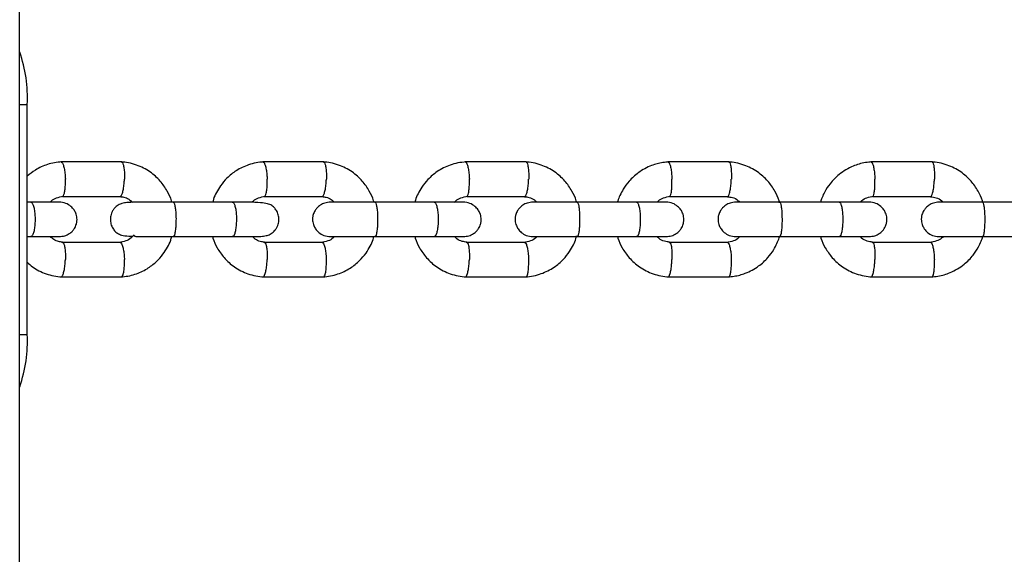
# Model space of a CAD drawing. Units: millimetres. Extents: x 3969 to 19520, y 5568 to 14798.
# Drawn here: x 11137 to 11309, y 7976 to 8069 of the extents above; entities that cross this region are included whole.
import ezdxf

# ---------------------------------------------------------------- set-up
doc = ezdxf.new("R2010")
doc.units = ezdxf.units.MM
doc.header["$LTSCALE"] = 100

msp = doc.modelspace()

# ---------------------------------------------------------------- linework, layer by layer
at = {"color": 7, "linetype": 'Continuous', "lineweight": 25}
for p, q in [((11137.42, 7938.88), (11137.42, 8418.72)), ((11138.74, 8013.88), (11138.74, 8053.88)), ((11155.16, 8043.87), (11144.55, 8043.87)), ((11190.28, 8043.87), (11179.65, 8043.87)), ((11225.46, 8043.87), (11214.81, 8043.87)), ((11260.71, 8043.87), (11250.04, 8043.87)), ((11296.02, 8043.87), (11285.33, 8043.87)), ((11139.44, 8036.88), (11138.74, 8036.88)), ((11144.84, 8037.87), (11154.98, 8037.87)), ((11164.09, 8036.88), (11163.86, 8036.88)), ((11174.45, 8036.88), (11164.09, 8036.88)), ((11179.93, 8037.87), (11190.09, 8037.87)), ((11209.54, 8036.88), (11199.15, 8036.88)), ((11215.1, 8037.87), (11225.28, 8037.87)), ((11244.69, 8036.88), (11234.29, 8036.88)), ((11250.33, 8037.87), (11260.53, 8037.87)), ((11279.9, 8036.88), (11269.48, 8036.88)), ((11285.62, 8037.87), (11295.84, 8037.87)), ((11315.18, 8036.88), (11304.74, 8036.88)), ((11138.74, 8030.88), (11139.44, 8030.88)), ((11154.88, 8029.88), (11144.74, 8029.88)), ((11163.81, 8030.88), (11164.09, 8030.88)), ((11164.09, 8030.88), (11174.45, 8030.88)), ((11189.99, 8029.88), (11179.83, 8029.88)), ((11199.15, 8030.88), (11209.54, 8030.88)), ((11225.18, 8029.88), (11215, 8029.88)), ((11234.29, 8030.88), (11244.69, 8030.88)), ((11260.42, 8029.88), (11250.23, 8029.88)), ((11269.48, 8030.88), (11279.9, 8030.88)), ((11295.73, 8029.88), (11285.52, 8029.88)), ((11304.74, 8030.88), (11315.18, 8030.88)), ((11144.55, 8023.89), (11155.16, 8023.89)), ((11179.65, 8023.89), (11190.28, 8023.89)), ((11214.81, 8023.89), (11225.46, 8023.89)), ((11250.04, 8023.89), (11260.71, 8023.89)), ((11285.33, 8023.89), (11296.02, 8023.89))]:
    msp.add_line(p, q, dxfattribs=at)
at = {"color": 8, "linetype": 'Continuous', "lineweight": 25}
for p, q in [((11137.42, 8053.88), (11138.74, 8053.88)), ((11137.42, 8013.88), (11138.74, 8013.88))]:
    msp.add_line(p, q, dxfattribs=at)
at = {"color": 7, "linetype": 'Continuous', "lineweight": 25}
for centre, start, end in [((11114.87, 8055.07), 357.1496, 19.3372), ((11114.87, 8012.69), 340.6628, 2.8504)]:
    msp.add_arc(centre, 23.9, start, end, dxfattribs=at)
for points, knots in [([(11144.73, 8043.88), (11144.31, 8043.84), (11143.47, 8043.76), (11141.91, 8043.36), (11140.26, 8042.64), (11139.2, 8041.76), (11138.74, 8041.38)], [0, 0, 0, 0, 0.192187, 0.382771, 0.730883, 1, 1, 1, 1]), ([(11144.61, 8043.86), (11144.64, 8043.86), (11144.7, 8043.86), (11144.84, 8043.72), (11145.02, 8043.34), (11145.19, 8042.61), (11145.31, 8041.76), (11145.35, 8041.15), (11145.36, 8040.89), (11145.36, 8040.87)], [0, 0, 0, 0, 0.089161, 0.194152, 0.406421, 0.618715, 0.831087, 0.991518, 1, 1, 1, 1]), ([(11163.86, 8036.88), (11163.84, 8036.96), (11163.68, 8037.64), (11163.05, 8038.92), (11161.85, 8040.66), (11160.05, 8042.27), (11158.12, 8043.26), (11156.37, 8043.75), (11155.44, 8043.84), (11154.99, 8043.88)], [0, 0, 0, 0, 0.021261, 0.173265, 0.348199, 0.546099, 0.766955, 0.886285, 1, 1, 1, 1]), ([(11155.11, 8043.86), (11155.13, 8043.86), (11155.19, 8043.86), (11155.31, 8043.72), (11155.46, 8043.35), (11155.58, 8042.61), (11155.64, 8041.76), (11155.63, 8041.15), (11155.62, 8040.89), (11155.62, 8040.87)], [0, 0, 0, 0, 0.069965, 0.177168, 0.393911, 0.610679, 0.827527, 0.991339, 1, 1, 1, 1]), ([(11179.83, 8043.88), (11179.38, 8043.84), (11178.49, 8043.75), (11176.86, 8043.31), (11175.1, 8042.47), (11173.48, 8041.17), (11172.35, 8039.85), (11171.61, 8038.59), (11171.12, 8037.63), (11171.01, 8037.05), (11170.97, 8036.88)], [0, 0, 0, 0, 0.112423, 0.222898, 0.422393, 0.593886, 0.737362, 0.852898, 0.957218, 1, 1, 1, 1]), ([(11179.7, 8043.86), (11179.73, 8043.86), (11179.79, 8043.86), (11179.93, 8043.72), (11180.09, 8043.34), (11180.27, 8042.61), (11180.38, 8041.76), (11180.42, 8041.15), (11180.43, 8040.89), (11180.43, 8040.87)], [0, 0, 0, 0, 0.088704, 0.193748, 0.406123, 0.618523, 0.831002, 0.991514, 1, 1, 1, 1]), ([(11198.99, 8036.88), (11198.97, 8036.96), (11198.81, 8037.64), (11198.17, 8038.92), (11196.97, 8040.66), (11195.17, 8042.27), (11193.24, 8043.26), (11191.48, 8043.75), (11190.56, 8043.84), (11190.1, 8043.88)], [0, 0, 0, 0, 0.021377, 0.173403, 0.348342, 0.54622, 0.767028, 0.886323, 1, 1, 1, 1]), ([(11190.22, 8043.86), (11190.24, 8043.86), (11190.3, 8043.86), (11190.42, 8043.72), (11190.56, 8043.35), (11190.68, 8042.61), (11190.72, 8041.76), (11190.72, 8041.15), (11190.71, 8040.89), (11190.71, 8040.87)], [0, 0, 0, 0, 0.0704249, 0.1775755, 0.3942109, 0.6108713, 0.827612, 0.9913435, 1, 1, 1, 1]), ([(11214.99, 8043.88), (11214.51, 8043.83), (11213.57, 8043.74), (11211.85, 8043.25), (11210.04, 8042.34), (11208.42, 8040.95), (11207.34, 8039.6), (11206.66, 8038.38), (11206.23, 8037.51), (11206.13, 8037), (11206.11, 8036.88)], [0, 0, 0, 0, 0.120079, 0.236939, 0.445354, 0.620739, 0.763069, 0.872425, 0.969293, 1, 1, 1, 1]), ([(11214.87, 8043.86), (11214.89, 8043.86), (11214.95, 8043.86), (11215.08, 8043.72), (11215.24, 8043.34), (11215.4, 8042.61), (11215.51, 8041.76), (11215.55, 8041.15), (11215.56, 8040.89), (11215.56, 8040.87)], [0, 0, 0, 0, 0.0882435, 0.1933402, 0.405823, 0.6183304, 0.8309165, 0.9915094, 1, 1, 1, 1]), ([(11234.22, 8036.74), (11234.19, 8036.87), (11234.02, 8037.6), (11233.37, 8038.92), (11232.16, 8040.67), (11230.36, 8042.27), (11228.42, 8043.26), (11226.67, 8043.75), (11225.74, 8043.84), (11225.29, 8043.88)], [0, 0, 0, 0, 0.032642, 0.182957, 0.355905, 0.551508, 0.769752, 0.887655, 1, 1, 1, 1]), ([(11225.41, 8043.86), (11225.43, 8043.86), (11225.48, 8043.86), (11225.59, 8043.72), (11225.72, 8043.35), (11225.84, 8042.61), (11225.88, 8041.76), (11225.88, 8041.15), (11225.87, 8040.89), (11225.87, 8040.87)], [0, 0, 0, 0, 0.070884, 0.177982, 0.39451, 0.611063, 0.827697, 0.991348, 1, 1, 1, 1]), ([(11250.22, 8043.88), (11249.88, 8043.85), (11249.19, 8043.79), (11248.19, 8043.57), (11246.71, 8043.1), (11244.99, 8042.16), (11243.38, 8040.67), (11242.35, 8039.29), (11241.75, 8038.11), (11241.4, 8037.35), (11241.32, 8036.94), (11241.31, 8036.88)], [0, 0, 0, 0, 0.085875, 0.172434, 0.254601, 0.474142, 0.654381, 0.795272, 0.896896, 0.98444, 1, 1, 1, 1]), ([(11250.1, 8043.86), (11250.12, 8043.86), (11250.18, 8043.86), (11250.3, 8043.72), (11250.45, 8043.34), (11250.61, 8042.61), (11250.71, 8041.76), (11250.75, 8041.15), (11250.76, 8040.89), (11250.76, 8040.87)], [0, 0, 0, 0, 0.087821, 0.192966, 0.405548, 0.618153, 0.830838, 0.991505, 1, 1, 1, 1]), ([(11269.47, 8036.77), (11269.44, 8036.89), (11269.27, 8037.61), (11268.63, 8038.92), (11267.42, 8040.67), (11265.62, 8042.27), (11263.67, 8043.26), (11261.92, 8043.75), (11260.99, 8043.84), (11260.54, 8043.88)], [0, 0, 0, 0, 0.030212, 0.180942, 0.354346, 0.550443, 0.769214, 0.887395, 1, 1, 1, 1]), ([(11260.65, 8043.86), (11260.67, 8043.86), (11260.72, 8043.86), (11260.83, 8043.72), (11260.96, 8043.35), (11261.06, 8042.61), (11261.1, 8041.76), (11261.1, 8041.15), (11261.09, 8040.89), (11261.09, 8040.87)], [0, 0, 0, 0, 0.071341, 0.178386, 0.394808, 0.611255, 0.827782, 0.991352, 1, 1, 1, 1]), ([(11285.52, 8043.88), (11285.14, 8043.85), (11284.38, 8043.78), (11283.29, 8043.52), (11281.7, 8042.97), (11279.91, 8041.9), (11278.31, 8040.27), (11277.39, 8038.86), (11276.86, 8037.76), (11276.66, 8037.15), (11276.57, 8036.88)], [0, 0, 0, 0, 0.094863, 0.189444, 0.278672, 0.513488, 0.700438, 0.839437, 0.930556, 1, 1, 1, 1]), ([(11285.39, 8043.86), (11285.41, 8043.86), (11285.47, 8043.86), (11285.58, 8043.72), (11285.73, 8043.34), (11285.88, 8042.61), (11285.98, 8041.76), (11286.02, 8041.15), (11286.03, 8040.89), (11286.03, 8040.87)], [0, 0, 0, 0, 0.087337, 0.192538, 0.405232, 0.617951, 0.830748, 0.991501, 1, 1, 1, 1]), ([(11304.77, 8036.88), (11304.75, 8036.96), (11304.58, 8037.65), (11303.94, 8038.92), (11302.74, 8040.67), (11300.93, 8042.27), (11298.99, 8043.26), (11297.23, 8043.75), (11296.3, 8043.84), (11295.84, 8043.88)], [0, 0, 0, 0, 0.021692, 0.173781, 0.34873, 0.546552, 0.767226, 0.886427, 1, 1, 1, 1]), ([(11295.96, 8043.86), (11295.98, 8043.86), (11296.03, 8043.86), (11296.13, 8043.72), (11296.25, 8043.35), (11296.35, 8042.61), (11296.38, 8041.76), (11296.38, 8041.15), (11296.37, 8040.89), (11296.37, 8040.87)], [0, 0, 0, 0, 0.071798, 0.17879, 0.395105, 0.611446, 0.827867, 0.991356, 1, 1, 1, 1]), ([(11144.85, 8037.88), (11144.87, 8037.88), (11144.93, 8037.89), (11145.05, 8038.03), (11145.2, 8038.4), (11145.32, 8039.13), (11145.37, 8039.99), (11145.37, 8040.59), (11145.36, 8040.86), (11145.36, 8040.87)], [0, 0, 0, 0, 0.067987, 0.175404, 0.392577, 0.609799, 0.827127, 0.991321, 1, 1, 1, 1]), ([(11154.86, 8037.88), (11154.89, 8037.88), (11154.96, 8037.88), (11155.1, 8038.02), (11155.28, 8038.4), (11155.46, 8039.13), (11155.57, 8039.99), (11155.61, 8040.59), (11155.62, 8040.86), (11155.62, 8040.87)], [0, 0, 0, 0, 0.098585, 0.202475, 0.412518, 0.622609, 0.832802, 0.991606, 1, 1, 1, 1]), ([(11179.95, 8037.88), (11179.97, 8037.88), (11180.02, 8037.89), (11180.14, 8038.03), (11180.28, 8038.4), (11180.39, 8039.13), (11180.44, 8039.99), (11180.44, 8040.59), (11180.43, 8040.86), (11180.43, 8040.87)], [0, 0, 0, 0, 0.068558, 0.175909, 0.392949, 0.610038, 0.827233, 0.991326, 1, 1, 1, 1]), ([(11189.97, 8037.88), (11190, 8037.88), (11190.07, 8037.88), (11190.21, 8038.02), (11190.37, 8038.4), (11190.55, 8039.13), (11190.66, 8039.99), (11190.7, 8040.59), (11190.71, 8040.86), (11190.71, 8040.87)], [0, 0, 0, 0, 0.097775, 0.201758, 0.41199, 0.62227, 0.832652, 0.991598, 1, 1, 1, 1]), ([(11215.11, 8037.88), (11215.13, 8037.88), (11215.18, 8037.89), (11215.29, 8038.03), (11215.42, 8038.4), (11215.53, 8039.13), (11215.58, 8039.99), (11215.57, 8040.59), (11215.56, 8040.86), (11215.56, 8040.87)], [0, 0, 0, 0, 0.069129, 0.176414, 0.393321, 0.610277, 0.827339, 0.991331, 1, 1, 1, 1]), ([(11225.16, 8037.88), (11225.19, 8037.88), (11225.25, 8037.88), (11225.38, 8038.02), (11225.54, 8038.4), (11225.71, 8039.13), (11225.82, 8039.99), (11225.85, 8040.59), (11225.86, 8040.86), (11225.87, 8040.87)], [0, 0, 0, 0, 0.096925, 0.201007, 0.411437, 0.621915, 0.832495, 0.99159, 1, 1, 1, 1]), ([(11250.34, 8037.88), (11250.36, 8037.88), (11250.41, 8037.89), (11250.51, 8038.03), (11250.64, 8038.4), (11250.74, 8039.13), (11250.78, 8039.99), (11250.77, 8040.59), (11250.76, 8040.86), (11250.76, 8040.87)], [0, 0, 0, 0, 0.069699, 0.176919, 0.393693, 0.610516, 0.827445, 0.991337, 1, 1, 1, 1]), ([(11260.41, 8037.88), (11260.44, 8037.88), (11260.49, 8037.88), (11260.62, 8038.02), (11260.77, 8038.4), (11260.93, 8039.13), (11261.04, 8039.99), (11261.07, 8040.59), (11261.08, 8040.86), (11261.09, 8040.87)], [0, 0, 0, 0, 0.096017, 0.200203, 0.410845, 0.621534, 0.832326, 0.991582, 1, 1, 1, 1]), ([(11285.63, 8037.88), (11285.65, 8037.88), (11285.69, 8037.89), (11285.79, 8038.03), (11285.91, 8038.4), (11286.01, 8039.13), (11286.04, 8039.99), (11286.04, 8040.59), (11286.03, 8040.86), (11286.03, 8040.87)], [0, 0, 0, 0, 0.070269, 0.177423, 0.394064, 0.610755, 0.82755, 0.991342, 1, 1, 1, 1]), ([(11295.72, 8037.88), (11295.75, 8037.88), (11295.8, 8037.88), (11295.92, 8038.02), (11296.07, 8038.4), (11296.22, 8039.13), (11296.32, 8039.99), (11296.36, 8040.59), (11296.37, 8040.86), (11296.37, 8040.87)], [0, 0, 0, 0, 0.094986, 0.199291, 0.410173, 0.621103, 0.832135, 0.991572, 1, 1, 1, 1]), ([(11144.27, 8036.88), (11144.09, 8036.88), (11143.74, 8036.88), (11142.54, 8036.88), (11140.96, 8036.88), (11139.68, 8036.88), (11139.05, 8036.88)], [0, 0, 0, 0, 0.249963, 0.499926, 0.749889, 1, 1, 1, 1]), ([(11139.36, 8036.88), (11139.36, 8036.88), (11139.45, 8036.88), (11139.62, 8036.75), (11139.84, 8036.24), (11140, 8035.46), (11140.08, 8034.67), (11140.1, 8034), (11140.1, 8033.5), (11140.06, 8032.85), (11139.97, 8032.08), (11139.79, 8031.36), (11139.58, 8030.97), (11139.43, 8030.88), (11139.36, 8030.88), (11139.36, 8030.88)], [0, 0, 0, 0, 0.0042865, 0.1116213, 0.2189554, 0.3262763, 0.4335768, 0.4866395, 0.5396978, 0.5927561, 0.7000285, 0.8073133, 0.9146378, 0.9957135, 1, 1, 1, 1]), ([(11142.71, 8036.88), (11142.79, 8036.96), (11143.11, 8037.29), (11143.88, 8037.7), (11144.61, 8037.82), (11145, 8037.89)], [0, 0, 0, 0, 0.12938, 0.533007, 1, 1, 1, 1]), ([(11144.27, 8030.88), (11144.61, 8030.91), (11145.24, 8030.96), (11146.02, 8031.35), (11146.57, 8031.81), (11147, 8032.36), (11147.23, 8032.87), (11147.34, 8033.31), (11147.39, 8033.67), (11147.4, 8034.23), (11147.23, 8034.9), (11146.86, 8035.6), (11146.3, 8036.21), (11145.41, 8036.75), (11144.67, 8036.84), (11144.27, 8036.88)], [0, 0, 0, 0, 0.102547, 0.192651, 0.268569, 0.330529, 0.417557, 0.446129, 0.469129, 0.527038, 0.622151, 0.69058, 0.776128, 0.879994, 1, 1, 1, 1]), ([(11156.97, 8036.85), (11156.66, 8036.84), (11156.01, 8036.82), (11155.28, 8036.71), (11154.65, 8036.47), (11154.17, 8036.12), (11153.85, 8035.79), (11153.57, 8035.39), (11153.3, 8034.83), (11153.15, 8034.12), (11153.2, 8033.28), (11153.46, 8032.53), (11153.8, 8032.04), (11154.03, 8031.78), (11154.21, 8031.61), (11154.58, 8031.34), (11155.23, 8031.11), (11156.03, 8030.98), (11156.84, 8030.96), (11157.08, 8030.95)], [0, 0, 0, 0, 0.096208, 0.197488, 0.274563, 0.309595, 0.343531, 0.376758, 0.409606, 0.467685, 0.520853, 0.576102, 0.624412, 0.636495, 0.650399, 0.685588, 0.789544, 0.937072, 1, 1, 1, 1]), ([(11154.85, 8037.84), (11155.08, 8037.82), (11155.61, 8037.76), (11156.35, 8037.46), (11156.75, 8037.06), (11156.93, 8036.88)], [0, 0, 0, 0, 0.288515, 0.682465, 1, 1, 1, 1]), ([(11164.23, 8036.88), (11163.71, 8036.88), (11162.69, 8036.88), (11161.22, 8036.88), (11159.96, 8036.88), (11158.63, 8036.88), (11157.53, 8036.87), (11156.94, 8036.86), (11156.92, 8036.84), (11156.92, 8036.83)], [0, 0, 0, 0, 0.1560476, 0.3018703, 0.4372774, 0.5621126, 0.778899, 0.9535399, 1, 1, 1, 1]), ([(11164.09, 8036.88), (11164.09, 8036.88), (11164.15, 8036.88), (11164.26, 8036.75), (11164.41, 8036.24), (11164.52, 8035.46), (11164.57, 8034.67), (11164.59, 8034), (11164.58, 8033.5), (11164.56, 8032.85), (11164.5, 8032.08), (11164.38, 8031.36), (11164.24, 8030.97), (11164.14, 8030.88), (11164.09, 8030.88), (11164.09, 8030.88)], [0, 0, 0, 0, 0.004287, 0.111621, 0.218955, 0.326276, 0.433577, 0.48664, 0.539698, 0.592756, 0.700028, 0.807313, 0.914638, 0.995713, 1, 1, 1, 1]), ([(11174.06, 8030.88), (11174.93, 8030.88), (11176.54, 8030.88), (11178.33, 8030.88), (11179.54, 8030.93), (11180.37, 8031.05), (11181, 8031.29), (11181.47, 8031.64), (11181.79, 8031.96), (11182.07, 8032.36), (11182.34, 8032.93), (11182.5, 8033.64), (11182.44, 8034.48), (11182.19, 8035.22), (11181.85, 8035.72), (11181.61, 8035.98), (11181.44, 8036.14), (11181.06, 8036.42), (11180.43, 8036.65), (11179.22, 8036.81), (11177.56, 8036.86), (11175.73, 8036.88), (11174.63, 8036.88), (11174.06, 8036.88)], [0, 0, 0, 0, 0.106753, 0.196774, 0.271167, 0.330132, 0.375006, 0.395401, 0.415159, 0.434503, 0.453628, 0.487441, 0.518396, 0.550562, 0.578688, 0.585723, 0.593818, 0.614304, 0.674828, 0.760718, 0.869508, 0.932144, 1, 1, 1, 1]), ([(11174.37, 8036.88), (11174.38, 8036.88), (11174.46, 8036.88), (11174.62, 8036.75), (11174.84, 8036.24), (11175, 8035.46), (11175.07, 8034.67), (11175.09, 8034), (11175.08, 8033.5), (11175.05, 8032.85), (11174.96, 8032.08), (11174.79, 8031.36), (11174.58, 8030.97), (11174.44, 8030.88), (11174.38, 8030.88), (11174.37, 8030.88)], [0, 0, 0, 0, 0.004286, 0.111621, 0.218955, 0.326276, 0.433577, 0.48664, 0.539698, 0.592756, 0.700028, 0.807313, 0.914638, 0.995714, 1, 1, 1, 1]), ([(11177.76, 8036.85), (11177.85, 8036.94), (11178.18, 8037.28), (11178.97, 8037.7), (11179.7, 8037.82), (11180.1, 8037.89)], [0, 0, 0, 0, 0.1440436, 0.5408341, 1, 1, 1, 1]), ([(11191.42, 8036.88), (11191.09, 8036.85), (11190.46, 8036.79), (11189.68, 8036.4), (11189.12, 8035.95), (11188.69, 8035.39), (11188.47, 8034.89), (11188.36, 8034.45), (11188.31, 8034.09), (11188.3, 8033.53), (11188.47, 8032.86), (11188.84, 8032.16), (11189.4, 8031.55), (11190.28, 8031), (11191.03, 8030.92), (11191.42, 8030.88)], [0, 0, 0, 0, 0.101706, 0.19143, 0.267355, 0.329552, 0.417116, 0.445789, 0.468813, 0.527091, 0.623045, 0.691803, 0.777397, 0.880869, 1, 1, 1, 1]), ([(11189.97, 8037.84), (11190.21, 8037.81), (11190.77, 8037.75), (11191.52, 8037.43), (11191.91, 8037.04), (11192.06, 8036.88)], [0, 0, 0, 0, 0.311897, 0.720364, 1, 1, 1, 1]), ([(11199.3, 8036.88), (11198.4, 8036.88), (11196.6, 8036.88), (11194.13, 8036.88), (11192.2, 8036.88), (11191.68, 8036.88), (11191.42, 8036.88)], [0, 0, 0, 0, 0.250029, 0.500019, 0.75001, 1, 1, 1, 1]), ([(11199.15, 8036.88), (11199.16, 8036.88), (11199.21, 8036.88), (11199.32, 8036.75), (11199.46, 8036.24), (11199.56, 8035.46), (11199.61, 8034.67), (11199.62, 8034), (11199.62, 8033.5), (11199.6, 8032.85), (11199.54, 8032.08), (11199.43, 8031.36), (11199.29, 8030.97), (11199.2, 8030.88), (11199.16, 8030.88), (11199.15, 8030.88)], [0, 0, 0, 0, 0.004287, 0.111621, 0.218955, 0.326276, 0.433577, 0.48664, 0.539698, 0.592756, 0.700028, 0.807313, 0.914638, 0.995713, 1, 1, 1, 1]), ([(11214.49, 8036.88), (11214.51, 8036.88), (11214.58, 8036.88), (11213.56, 8036.88), (11211.7, 8036.88), (11210, 8036.88), (11209.14, 8036.88)], [0, 0, 0, 0, 0.149686, 0.43307, 0.716453, 1, 1, 1, 1]), ([(11209.46, 8036.88), (11209.46, 8036.88), (11209.54, 8036.88), (11209.7, 8036.75), (11209.9, 8036.24), (11210.06, 8035.46), (11210.13, 8034.67), (11210.15, 8034), (11210.14, 8033.5), (11210.11, 8032.85), (11210.02, 8032.08), (11209.86, 8031.36), (11209.66, 8030.97), (11209.52, 8030.88), (11209.46, 8030.88), (11209.46, 8030.88)], [0, 0, 0, 0, 0.0042865, 0.1116213, 0.2189554, 0.3262763, 0.4335768, 0.4866395, 0.5396978, 0.5927561, 0.7000285, 0.8073133, 0.9146378, 0.9957135, 1, 1, 1, 1]), ([(11212.95, 8036.88), (11213.03, 8036.96), (11213.35, 8037.29), (11214.13, 8037.7), (11214.87, 8037.82), (11215.26, 8037.89)], [0, 0, 0, 0, 0.127997, 0.532189, 1, 1, 1, 1]), ([(11214.5, 8030.88), (11214.84, 8030.91), (11215.47, 8030.97), (11216.25, 8031.35), (11216.8, 8031.81), (11217.23, 8032.36), (11217.46, 8032.87), (11217.57, 8033.3), (11217.62, 8033.67), (11217.62, 8034.23), (11217.46, 8034.9), (11217.08, 8035.59), (11216.52, 8036.21), (11215.64, 8036.75), (11214.9, 8036.84), (11214.5, 8036.88)], [0, 0, 0, 0, 0.101706, 0.19143, 0.267355, 0.329552, 0.417116, 0.445789, 0.468813, 0.527091, 0.623044, 0.691802, 0.777397, 0.880869, 1, 1, 1, 1]), ([(11226.61, 8036.88), (11226.28, 8036.85), (11225.65, 8036.79), (11224.87, 8036.4), (11224.32, 8035.95), (11223.89, 8035.39), (11223.66, 8034.89), (11223.56, 8034.45), (11223.51, 8034.09), (11223.5, 8033.53), (11223.66, 8032.86), (11224.04, 8032.16), (11224.6, 8031.55), (11225.47, 8031), (11226.21, 8030.92), (11226.61, 8030.88)], [0, 0, 0, 0, 0.1016987, 0.1913178, 0.2670846, 0.3291264, 0.4165897, 0.4453538, 0.4685051, 0.5268805, 0.6226809, 0.6913688, 0.77697, 0.8805798, 1, 1, 1, 1]), ([(11225.15, 8037.83), (11225.42, 8037.8), (11226.02, 8037.74), (11226.77, 8037.4), (11227.13, 8037.02), (11227.26, 8036.88)], [0, 0, 0, 0, 0.340575, 0.767271, 1, 1, 1, 1]), ([(11234.43, 8036.88), (11233.53, 8036.88), (11231.73, 8036.88), (11229.27, 8036.88), (11227.36, 8036.88), (11226.86, 8036.88), (11226.61, 8036.88)], [0, 0, 0, 0, 0.2500287, 0.5000191, 0.7500096, 1, 1, 1, 1]), ([(11234.29, 8036.88), (11234.29, 8036.88), (11234.34, 8036.88), (11234.44, 8036.75), (11234.57, 8036.24), (11234.67, 8035.46), (11234.71, 8034.67), (11234.73, 8034), (11234.72, 8033.5), (11234.7, 8032.85), (11234.65, 8032.08), (11234.54, 8031.36), (11234.42, 8030.97), (11234.33, 8030.88), (11234.29, 8030.88), (11234.29, 8030.88)], [0, 0, 0, 0, 0.004287, 0.111621, 0.218955, 0.326276, 0.433577, 0.48664, 0.539698, 0.592756, 0.700028, 0.807313, 0.914638, 0.995713, 1, 1, 1, 1]), ([(11249.71, 8036.88), (11249.73, 8036.88), (11249.78, 8036.88), (11248.74, 8036.88), (11246.86, 8036.88), (11245.15, 8036.88), (11244.29, 8036.88)], [0, 0, 0, 0, 0.155698, 0.437078, 0.718458, 1, 1, 1, 1]), ([(11244.61, 8036.88), (11244.61, 8036.88), (11244.69, 8036.88), (11244.84, 8036.75), (11245.03, 8036.24), (11245.18, 8035.46), (11245.25, 8034.67), (11245.27, 8034), (11245.26, 8033.5), (11245.23, 8032.85), (11245.15, 8032.08), (11244.99, 8031.36), (11244.8, 8030.97), (11244.67, 8030.88), (11244.61, 8030.88), (11244.61, 8030.88)], [0, 0, 0, 0, 0.004286, 0.111621, 0.218955, 0.326276, 0.433577, 0.48664, 0.539698, 0.592756, 0.700028, 0.807313, 0.914638, 0.995714, 1, 1, 1, 1]), ([(11248.17, 8036.88), (11248.25, 8036.96), (11248.57, 8037.29), (11249.36, 8037.7), (11250.09, 8037.82), (11250.49, 8037.89)], [0, 0, 0, 0, 0.127352, 0.531808, 1, 1, 1, 1]), ([(11249.73, 8030.88), (11250.06, 8030.91), (11250.69, 8030.97), (11251.47, 8031.35), (11252.02, 8031.81), (11252.45, 8032.36), (11252.68, 8032.87), (11252.78, 8033.31), (11252.83, 8033.67), (11252.84, 8034.23), (11252.68, 8034.9), (11252.3, 8035.59), (11251.74, 8036.21), (11250.87, 8036.75), (11250.13, 8036.84), (11249.73, 8036.88)], [0, 0, 0, 0, 0.101699, 0.191318, 0.267085, 0.329126, 0.41659, 0.445354, 0.468505, 0.52688, 0.622681, 0.691369, 0.77697, 0.88058, 1, 1, 1, 1]), ([(11261.86, 8036.88), (11261.53, 8036.85), (11260.91, 8036.79), (11260.13, 8036.4), (11259.58, 8035.95), (11259.15, 8035.39), (11258.93, 8034.89), (11258.82, 8034.45), (11258.77, 8034.09), (11258.76, 8033.53), (11258.92, 8032.86), (11259.3, 8032.16), (11259.86, 8031.55), (11260.73, 8031), (11261.47, 8030.92), (11261.86, 8030.88)], [0, 0, 0, 0, 0.101693, 0.191211, 0.266824, 0.328715, 0.41608, 0.444932, 0.468206, 0.526675, 0.622326, 0.690946, 0.776554, 0.880298, 1, 1, 1, 1]), ([(11260.4, 8037.83), (11260.7, 8037.79), (11261.35, 8037.72), (11262.1, 8037.37), (11262.43, 8036.99), (11262.53, 8036.88)], [0, 0, 0, 0, 0.375952, 0.82466, 1, 1, 1, 1]), ([(11269.63, 8036.88), (11268.73, 8036.88), (11266.92, 8036.88), (11264.48, 8036.88), (11262.59, 8036.88), (11262.1, 8036.88), (11261.86, 8036.88)], [0, 0, 0, 0, 0.250029, 0.500019, 0.75001, 1, 1, 1, 1]), ([(11269.48, 8036.88), (11269.48, 8036.88), (11269.53, 8036.88), (11269.63, 8036.75), (11269.75, 8036.24), (11269.84, 8035.46), (11269.88, 8034.67), (11269.89, 8034), (11269.89, 8033.5), (11269.87, 8032.85), (11269.82, 8032.08), (11269.72, 8031.36), (11269.6, 8030.97), (11269.52, 8030.88), (11269.48, 8030.88), (11269.48, 8030.88)], [0, 0, 0, 0, 0.004287, 0.111621, 0.218955, 0.326276, 0.433577, 0.48664, 0.539698, 0.592756, 0.700028, 0.807313, 0.914638, 0.995713, 1, 1, 1, 1]), ([(11284.99, 8036.88), (11285, 8036.88), (11285.05, 8036.88), (11283.98, 8036.88), (11282.08, 8036.88), (11280.37, 8036.88), (11279.51, 8036.88)], [0, 0, 0, 0, 0.161629, 0.441033, 0.720436, 1, 1, 1, 1]), ([(11279.82, 8036.88), (11279.83, 8036.88), (11279.9, 8036.88), (11280.04, 8036.75), (11280.23, 8036.24), (11280.37, 8035.46), (11280.44, 8034.67), (11280.45, 8034), (11280.45, 8033.5), (11280.42, 8032.85), (11280.34, 8032.08), (11280.19, 8031.36), (11280.01, 8030.97), (11279.88, 8030.88), (11279.83, 8030.88), (11279.82, 8030.88)], [0, 0, 0, 0, 0.0042865, 0.1116213, 0.2189554, 0.3262763, 0.4335768, 0.4866395, 0.5396978, 0.5927561, 0.7000285, 0.8073133, 0.9146378, 0.9957135, 1, 1, 1, 1]), ([(11283.46, 8036.88), (11283.55, 8036.97), (11283.89, 8037.3), (11284.67, 8037.71), (11285.39, 8037.82), (11285.78, 8037.89)], [0, 0, 0, 0, 0.148396, 0.54437, 1, 1, 1, 1]), ([(11285.02, 8030.88), (11285.35, 8030.91), (11285.98, 8030.97), (11286.75, 8031.35), (11287.3, 8031.81), (11287.73, 8032.37), (11287.96, 8032.87), (11288.06, 8033.31), (11288.11, 8033.67), (11288.12, 8034.23), (11287.96, 8034.9), (11287.58, 8035.59), (11287.03, 8036.21), (11286.15, 8036.75), (11285.42, 8036.84), (11285.02, 8036.88)], [0, 0, 0, 0, 0.1016927, 0.1912111, 0.2668237, 0.3287144, 0.4160798, 0.4449322, 0.4682061, 0.5266751, 0.6223261, 0.6909457, 0.7765542, 0.8802979, 1, 1, 1, 1]), ([(11297.17, 8036.88), (11296.84, 8036.85), (11296.22, 8036.79), (11295.45, 8036.4), (11294.9, 8035.95), (11294.48, 8035.39), (11294.22, 8034.83), (11294.09, 8034.18), (11294.09, 8033.53), (11294.25, 8032.86), (11294.62, 8032.16), (11295.18, 8031.55), (11296.05, 8031), (11296.78, 8030.92), (11297.17, 8030.88)], [0, 0, 0, 0, 0.101718, 0.191167, 0.266653, 0.328415, 0.415712, 0.46776, 0.526336, 0.62187, 0.690444, 0.776085, 0.879989, 1, 1, 1, 1]), ([(11295.71, 8037.82), (11296.03, 8037.78), (11296.71, 8037.7), (11297.48, 8037.34), (11297.79, 8036.96), (11297.86, 8036.88)], [0, 0, 0, 0, 0.400171, 0.865686, 1, 1, 1, 1]), ([(11304.88, 8036.88), (11303.98, 8036.88), (11302.18, 8036.88), (11299.74, 8036.88), (11297.88, 8036.88), (11297.41, 8036.88), (11297.17, 8036.88)], [0, 0, 0, 0, 0.2500287, 0.5000191, 0.7500096, 1, 1, 1, 1]), ([(11304.74, 8036.88), (11304.74, 8036.88), (11304.78, 8036.88), (11304.87, 8036.75), (11304.98, 8036.24), (11305.07, 8035.46), (11305.11, 8034.67), (11305.12, 8034), (11305.12, 8033.5), (11305.1, 8032.85), (11305.05, 8032.08), (11304.96, 8031.36), (11304.85, 8030.97), (11304.77, 8030.88), (11304.74, 8030.88), (11304.74, 8030.88)], [0, 0, 0, 0, 0.004287, 0.111621, 0.218955, 0.326276, 0.433577, 0.48664, 0.539698, 0.592756, 0.700028, 0.807313, 0.914638, 0.995713, 1, 1, 1, 1]), ([(11157.32, 8031.18), (11157.14, 8030.99), (11156.73, 8030.55), (11155.84, 8030.05), (11155.11, 8029.93), (11154.71, 8029.87)], [0, 0, 0, 0, 0.254018, 0.599863, 1, 1, 1, 1]), ([(11139.05, 8030.88), (11139.68, 8030.88), (11140.96, 8030.88), (11142.54, 8030.88), (11143.74, 8030.88), (11144.09, 8030.88), (11144.27, 8030.88)], [0, 0, 0, 0, 0.250111, 0.500074, 0.750037, 1, 1, 1, 1]), ([(11144.87, 8029.92), (11144.64, 8029.94), (11144.11, 8029.99), (11143.36, 8030.3), (11142.96, 8030.7), (11142.78, 8030.88)], [0, 0, 0, 0, 0.287942, 0.680488, 1, 1, 1, 1]), ([(11144.86, 8029.87), (11144.88, 8029.87), (11144.93, 8029.87), (11145.05, 8029.73), (11145.2, 8029.36), (11145.32, 8028.62), (11145.37, 8027.77), (11145.37, 8027.17), (11145.36, 8026.9), (11145.36, 8026.89)], [0, 0, 0, 0, 0.060512, 0.16879, 0.387705, 0.60667, 0.82574, 0.991251, 1, 1, 1, 1]), ([(11154.87, 8029.88), (11154.87, 8029.88), (11154.91, 8029.91), (11155.02, 8029.82), (11155.2, 8029.57), (11155.39, 8028.92), (11155.54, 8028.06), (11155.6, 8027.35), (11155.62, 8026.95), (11155.62, 8026.9), (11155.62, 8026.89)], [0, 0, 0, 0, 0.011407, 0.116297, 0.328362, 0.540445, 0.752588, 0.964802, 0.991525, 1, 1, 1, 1]), ([(11154.98, 8023.88), (11155.4, 8023.92), (11156.24, 8023.99), (11157.8, 8024.4), (11159.51, 8025.18), (11161.13, 8026.41), (11162.3, 8027.71), (11163.1, 8029), (11163.64, 8030.02), (11163.77, 8030.67), (11163.81, 8030.88)], [0, 0, 0, 0, 0.10602, 0.211156, 0.403191, 0.571437, 0.715882, 0.836594, 0.947149, 1, 1, 1, 1]), ([(11157.38, 8031), (11157.38, 8030.99), (11157.37, 8030.95), (11157.62, 8030.92), (11158.17, 8030.89), (11159.12, 8030.88), (11160.48, 8030.88), (11162.26, 8030.88), (11163.55, 8030.88), (11164.23, 8030.88)], [0, 0, 0, 0, 0.035312, 0.141363, 0.268762, 0.418314, 0.590268, 0.784379, 1, 1, 1, 1]), ([(11170.93, 8030.88), (11170.95, 8030.79), (11171.12, 8030.11), (11171.75, 8028.84), (11172.95, 8027.09), (11174.75, 8025.49), (11176.69, 8024.5), (11178.44, 8024.01), (11179.37, 8023.92), (11179.82, 8023.88)], [0, 0, 0, 0, 0.021376, 0.173403, 0.348341, 0.54622, 0.767027, 0.886323, 1, 1, 1, 1]), ([(11179.96, 8029.92), (11179.72, 8029.95), (11179.15, 8030.01), (11178.4, 8030.33), (11178.01, 8030.72), (11177.85, 8030.89)], [0, 0, 0, 0, 0.310221, 0.715881, 1, 1, 1, 1]), ([(11179.95, 8029.87), (11179.97, 8029.87), (11180.02, 8029.87), (11180.14, 8029.73), (11180.28, 8029.36), (11180.39, 8028.62), (11180.44, 8027.77), (11180.44, 8027.17), (11180.43, 8026.9), (11180.43, 8026.89)], [0, 0, 0, 0, 0.061451, 0.169621, 0.388317, 0.607063, 0.825915, 0.99126, 1, 1, 1, 1]), ([(11192.13, 8030.88), (11192.05, 8030.8), (11191.73, 8030.47), (11190.95, 8030.06), (11190.22, 8029.94), (11189.83, 8029.87)], [0, 0, 0, 0, 0.128669, 0.532589, 1, 1, 1, 1]), ([(11189.98, 8029.88), (11189.99, 8029.88), (11190.02, 8029.91), (11190.13, 8029.82), (11190.3, 8029.57), (11190.49, 8028.92), (11190.63, 8028.06), (11190.69, 8027.35), (11190.71, 8026.95), (11190.71, 8026.9), (11190.71, 8026.89)], [0, 0, 0, 0, 0.010823, 0.115775, 0.327965, 0.540174, 0.752442, 0.964781, 0.99152, 1, 1, 1, 1]), ([(11190.1, 8023.88), (11190.55, 8023.92), (11191.43, 8024), (11193.07, 8024.45), (11194.82, 8025.28), (11196.44, 8026.59), (11197.58, 8027.91), (11198.32, 8029.17), (11198.8, 8030.13), (11198.92, 8030.71), (11198.95, 8030.88)], [0, 0, 0, 0, 0.112423, 0.222898, 0.422393, 0.593886, 0.737362, 0.852899, 0.957218, 1, 1, 1, 1]), ([(11191.42, 8030.88), (11191.68, 8030.88), (11192.2, 8030.88), (11194.13, 8030.88), (11196.6, 8030.88), (11198.4, 8030.88), (11199.3, 8030.88)], [0, 0, 0, 0, 0.24999, 0.499981, 0.749971, 1, 1, 1, 1]), ([(11206.09, 8030.88), (11206.11, 8030.79), (11206.27, 8030.11), (11206.91, 8028.84), (11208.11, 8027.09), (11209.91, 8025.49), (11211.85, 8024.5), (11213.61, 8024.01), (11214.53, 8023.92), (11214.99, 8023.88)], [0, 0, 0, 0, 0.0214861, 0.1735347, 0.348477, 0.5463358, 0.7670966, 0.886359, 1, 1, 1, 1]), ([(11209.14, 8030.88), (11210, 8030.88), (11211.7, 8030.88), (11213.56, 8030.88), (11214.58, 8030.88), (11214.51, 8030.88), (11214.49, 8030.88)], [0, 0, 0, 0, 0.2835469, 0.5669304, 0.8503141, 1, 1, 1, 1]), ([(11215.12, 8029.92), (11214.86, 8029.95), (11214.25, 8030.02), (11213.5, 8030.35), (11213.14, 8030.74), (11213.02, 8030.88)], [0, 0, 0, 0, 0.340894, 0.767384, 1, 1, 1, 1]), ([(11215.11, 8029.87), (11215.13, 8029.87), (11215.18, 8029.87), (11215.29, 8029.73), (11215.42, 8029.36), (11215.53, 8028.62), (11215.58, 8027.77), (11215.57, 8027.17), (11215.56, 8026.9), (11215.56, 8026.89)], [0, 0, 0, 0, 0.06244, 0.170496, 0.388962, 0.607477, 0.826098, 0.991269, 1, 1, 1, 1]), ([(11227.32, 8030.88), (11227.25, 8030.8), (11226.92, 8030.47), (11226.14, 8030.06), (11225.41, 8029.94), (11225.01, 8029.87)], [0, 0, 0, 0, 0.1279933, 0.5321889, 1, 1, 1, 1]), ([(11225.17, 8029.88), (11225.17, 8029.88), (11225.2, 8029.91), (11225.31, 8029.82), (11225.47, 8029.57), (11225.65, 8028.92), (11225.79, 8028.06), (11225.85, 8027.35), (11225.86, 8026.95), (11225.86, 8026.9), (11225.87, 8026.89)], [0, 0, 0, 0, 0.010237, 0.115251, 0.327567, 0.539901, 0.752295, 0.96476, 0.991515, 1, 1, 1, 1]), ([(11225.28, 8023.88), (11225.76, 8023.92), (11226.7, 8024.02), (11228.42, 8024.51), (11230.23, 8025.42), (11231.85, 8026.8), (11232.94, 8028.15), (11233.62, 8029.38), (11234.06, 8030.3), (11234.16, 8030.85), (11234.2, 8031.03)], [0, 0, 0, 0, 0.118608, 0.234037, 0.439898, 0.613135, 0.753721, 0.861738, 0.957419, 1, 1, 1, 1]), ([(11226.61, 8030.88), (11226.86, 8030.88), (11227.36, 8030.88), (11229.27, 8030.88), (11231.73, 8030.88), (11233.53, 8030.88), (11234.43, 8030.88)], [0, 0, 0, 0, 0.24999, 0.499981, 0.749971, 1, 1, 1, 1]), ([(11241.3, 8030.88), (11241.33, 8030.79), (11241.49, 8030.11), (11242.13, 8028.84), (11243.33, 8027.09), (11245.14, 8025.49), (11247.08, 8024.5), (11248.83, 8024.01), (11249.76, 8023.92), (11250.22, 8023.88)], [0, 0, 0, 0, 0.021591, 0.173661, 0.348607, 0.546446, 0.767163, 0.886394, 1, 1, 1, 1]), ([(11244.29, 8030.88), (11245.15, 8030.88), (11246.86, 8030.88), (11248.74, 8030.88), (11249.78, 8030.88), (11249.73, 8030.88), (11249.71, 8030.88)], [0, 0, 0, 0, 0.281542, 0.562922, 0.844302, 1, 1, 1, 1]), ([(11250.35, 8029.93), (11250.06, 8029.96), (11249.4, 8030.04), (11248.65, 8030.39), (11248.32, 8030.77), (11248.23, 8030.88)], [0, 0, 0, 0, 0.376264, 0.824748, 1, 1, 1, 1]), ([(11250.34, 8029.87), (11250.36, 8029.87), (11250.41, 8029.87), (11250.51, 8029.73), (11250.64, 8029.36), (11250.74, 8028.62), (11250.78, 8027.77), (11250.77, 8027.17), (11250.76, 8026.9), (11250.76, 8026.89)], [0, 0, 0, 0, 0.063509, 0.171442, 0.389658, 0.607924, 0.826296, 0.991279, 1, 1, 1, 1]), ([(11262.58, 8030.88), (11262.5, 8030.8), (11262.18, 8030.47), (11261.4, 8030.06), (11260.66, 8029.94), (11260.26, 8029.87)], [0, 0, 0, 0, 0.127349, 0.531808, 1, 1, 1, 1]), ([(11260.42, 8029.88), (11260.42, 8029.88), (11260.45, 8029.91), (11260.55, 8029.82), (11260.71, 8029.57), (11260.88, 8028.92), (11261.01, 8028.06), (11261.07, 8027.35), (11261.08, 8026.95), (11261.08, 8026.9), (11261.09, 8026.89)], [0, 0, 0, 0, 0.00965, 0.114726, 0.327168, 0.539628, 0.752148, 0.964739, 0.99151, 1, 1, 1, 1]), ([(11260.53, 8023.88), (11260.87, 8023.91), (11261.56, 8023.97), (11262.56, 8024.18), (11264.04, 8024.66), (11265.76, 8025.6), (11267.38, 8027.08), (11268.4, 8028.46), (11269, 8029.65), (11269.36, 8030.44), (11269.45, 8030.89), (11269.47, 8030.98)], [0, 0, 0, 0, 0.0851166, 0.1709099, 0.2523502, 0.4699504, 0.6485958, 0.7882415, 0.888968, 0.9757384, 1, 1, 1, 1]), ([(11261.86, 8030.88), (11262.1, 8030.88), (11262.59, 8030.88), (11264.48, 8030.88), (11266.92, 8030.88), (11268.73, 8030.88), (11269.63, 8030.88)], [0, 0, 0, 0, 0.24999, 0.499981, 0.749971, 1, 1, 1, 1]), ([(11276.59, 8030.88), (11276.61, 8030.79), (11276.77, 8030.11), (11277.41, 8028.83), (11278.62, 8027.09), (11280.42, 8025.49), (11282.37, 8024.5), (11284.13, 8024.01), (11285.06, 8023.92), (11285.51, 8023.88)], [0, 0, 0, 0, 0.021691, 0.17378, 0.34873, 0.546551, 0.767225, 0.886427, 1, 1, 1, 1]), ([(11279.51, 8030.88), (11280.37, 8030.88), (11282.08, 8030.88), (11283.98, 8030.88), (11285.05, 8030.88), (11285, 8030.88), (11284.99, 8030.88)], [0, 0, 0, 0, 0.279564, 0.558967, 0.838371, 1, 1, 1, 1]), ([(11285.64, 8029.93), (11285.33, 8029.97), (11284.64, 8030.06), (11283.88, 8030.42), (11283.57, 8030.79), (11283.5, 8030.88)], [0, 0, 0, 0, 0.400468, 0.865754, 1, 1, 1, 1]), ([(11285.63, 8029.87), (11285.65, 8029.87), (11285.7, 8029.87), (11285.79, 8029.73), (11285.91, 8029.36), (11286.01, 8028.62), (11286.04, 8027.77), (11286.04, 8027.17), (11286.03, 8026.9), (11286.03, 8026.89)], [0, 0, 0, 0, 0.064677, 0.172475, 0.390419, 0.608413, 0.826513, 0.99129, 1, 1, 1, 1]), ([(11297.89, 8030.88), (11297.8, 8030.79), (11297.47, 8030.46), (11296.68, 8030.05), (11295.96, 8029.93), (11295.57, 8029.87)], [0, 0, 0, 0, 0.148393, 0.54437, 1, 1, 1, 1]), ([(11295.73, 8029.88), (11295.73, 8029.88), (11295.76, 8029.91), (11295.85, 8029.82), (11296, 8029.57), (11296.17, 8028.92), (11296.29, 8028.06), (11296.35, 8027.35), (11296.36, 8026.95), (11296.37, 8026.9), (11296.37, 8026.89)], [0, 0, 0, 0, 0.009078, 0.114215, 0.32678, 0.539363, 0.752005, 0.964719, 0.991505, 1, 1, 1, 1]), ([(11295.84, 8023.88), (11296.22, 8023.91), (11296.97, 8023.98), (11298.07, 8024.23), (11299.65, 8024.79), (11301.44, 8025.86), (11303.04, 8027.48), (11303.96, 8028.9), (11304.49, 8030), (11304.69, 8030.61), (11304.78, 8030.88)], [0, 0, 0, 0, 0.094864, 0.189445, 0.278672, 0.513488, 0.700438, 0.839436, 0.930556, 1, 1, 1, 1]), ([(11297.17, 8030.88), (11297.41, 8030.88), (11297.88, 8030.88), (11299.74, 8030.88), (11302.18, 8030.88), (11303.98, 8030.88), (11304.88, 8030.88)], [0, 0, 0, 0, 0.24999, 0.499981, 0.749971, 1, 1, 1, 1]), ([(11138.74, 8026.44), (11139.04, 8026.16), (11139.97, 8025.26), (11141.61, 8024.51), (11143.35, 8024.01), (11144.27, 8023.92), (11144.73, 8023.88)], [0, 0, 0, 0, 0.181838, 0.579934, 0.795027, 1, 1, 1, 1]), ([(11144.61, 8023.89), (11144.64, 8023.89), (11144.7, 8023.9), (11144.84, 8024.04), (11145.02, 8024.41), (11145.19, 8025.15), (11145.31, 8026), (11145.35, 8026.61), (11145.36, 8026.87), (11145.36, 8026.89)], [0, 0, 0, 0, 0.08905, 0.194053, 0.406348, 0.618668, 0.831066, 0.991517, 1, 1, 1, 1]), ([(11155.11, 8023.89), (11155.14, 8023.9), (11155.24, 8023.92), (11155.4, 8024.21), (11155.54, 8024.85), (11155.63, 8025.72), (11155.64, 8026.43), (11155.62, 8026.82), (11155.62, 8026.87), (11155.62, 8026.89)], [0, 0, 0, 0, 0.096302, 0.313192, 0.530092, 0.74707, 0.964046, 0.991333, 1, 1, 1, 1]), ([(11179.7, 8023.89), (11179.73, 8023.89), (11179.79, 8023.9), (11179.93, 8024.04), (11180.09, 8024.41), (11180.27, 8025.15), (11180.38, 8026), (11180.42, 8026.61), (11180.43, 8026.87), (11180.43, 8026.89)], [0, 0, 0, 0, 0.088609, 0.193663, 0.406061, 0.618483, 0.830984, 0.991513, 1, 1, 1, 1]), ([(11190.22, 8023.89), (11190.25, 8023.9), (11190.35, 8023.92), (11190.5, 8024.21), (11190.64, 8024.85), (11190.72, 8025.72), (11190.72, 8026.43), (11190.71, 8026.82), (11190.71, 8026.87), (11190.71, 8026.89)], [0, 0, 0, 0, 0.096753, 0.313535, 0.530326, 0.747196, 0.964064, 0.991338, 1, 1, 1, 1]), ([(11214.87, 8023.89), (11214.89, 8023.89), (11214.95, 8023.9), (11215.08, 8024.04), (11215.24, 8024.41), (11215.4, 8025.15), (11215.51, 8026), (11215.55, 8026.61), (11215.56, 8026.87), (11215.56, 8026.89)], [0, 0, 0, 0, 0.088168, 0.193273, 0.405774, 0.618299, 0.830902, 0.991509, 1, 1, 1, 1]), ([(11225.41, 8023.89), (11225.43, 8023.9), (11225.53, 8023.92), (11225.67, 8024.21), (11225.8, 8024.85), (11225.87, 8025.72), (11225.88, 8026.43), (11225.87, 8026.82), (11225.87, 8026.87), (11225.87, 8026.89)], [0, 0, 0, 0, 0.097205, 0.313878, 0.530561, 0.747322, 0.964082, 0.991342, 1, 1, 1, 1]), ([(11250.1, 8023.89), (11250.12, 8023.89), (11250.18, 8023.9), (11250.3, 8024.04), (11250.45, 8024.41), (11250.61, 8025.15), (11250.71, 8026), (11250.75, 8026.61), (11250.76, 8026.87), (11250.76, 8026.89)], [0, 0, 0, 0, 0.087728, 0.192884, 0.405487, 0.618114, 0.830821, 0.991505, 1, 1, 1, 1]), ([(11260.65, 8023.89), (11260.68, 8023.9), (11260.77, 8023.92), (11260.9, 8024.21), (11261.03, 8024.85), (11261.1, 8025.72), (11261.1, 8026.43), (11261.09, 8026.82), (11261.09, 8026.87), (11261.09, 8026.89)], [0, 0, 0, 0, 0.097693, 0.314249, 0.530815, 0.747459, 0.964102, 0.991347, 1, 1, 1, 1]), ([(11285.39, 8023.89), (11285.41, 8023.89), (11285.47, 8023.9), (11285.58, 8024.04), (11285.73, 8024.41), (11285.88, 8025.15), (11285.98, 8026), (11286.02, 8026.61), (11286.03, 8026.87), (11286.03, 8026.89)], [0, 0, 0, 0, 0.087288, 0.192495, 0.4052, 0.61793, 0.830739, 0.991501, 1, 1, 1, 1]), ([(11295.96, 8023.89), (11295.99, 8023.9), (11296.07, 8023.92), (11296.2, 8024.21), (11296.32, 8024.85), (11296.38, 8025.72), (11296.38, 8026.43), (11296.37, 8026.82), (11296.37, 8026.87), (11296.37, 8026.89)], [0, 0, 0, 0, 0.098163, 0.314607, 0.531059, 0.74759, 0.96412, 0.991351, 1, 1, 1, 1])]:
    msp.add_open_spline(points, degree=3, knots=knots, dxfattribs=at)

doc.saveas('drawing.dxf')
